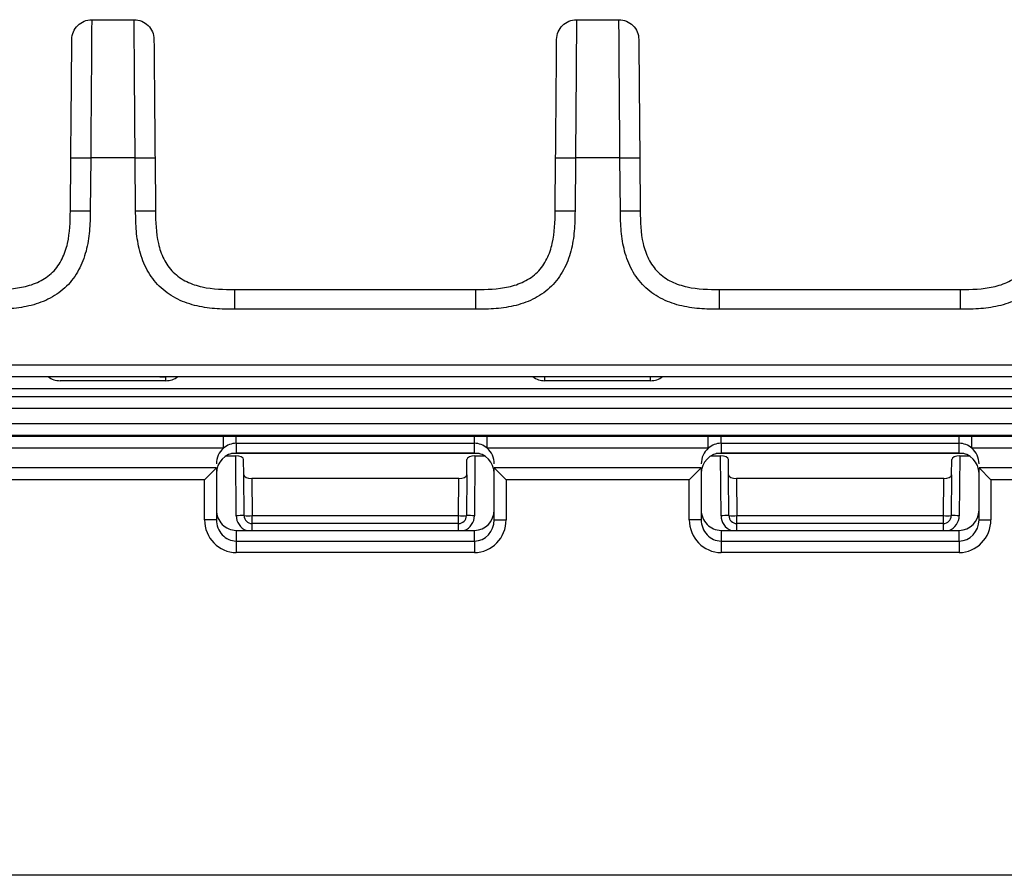
# Model space of a CAD drawing. Units: millimetres. Extents: x 17 to 410, y 7 to 290.
# Drawn here: x 146 to 159, y 230 to 241 of the extents above; entities that cross this region are included whole.
import ezdxf

# ---------------------------------------------------------------- set-up
doc = ezdxf.new("R2010")
doc.units = ezdxf.units.MM

msp = doc.modelspace()

# ---------------------------------------------------------------- linework, layer by layer
at = {"color": 7, "linetype": 'Continuous', "lineweight": 25}
for p, q in [((147.2506, 241.2416), (147.7851, 241.2416)), ((153.3589, 241.2416), (153.8934, 241.2416)), ((146.9817, 238.8328), (146.9876, 239.5003)), ((147.2375, 239.4992), (147.2317, 238.8317)), ((147.7981, 239.4992), (147.2375, 239.4992)), ((147.804, 238.8317), (147.7981, 239.4992)), ((148.0481, 239.5003), (148.054, 238.8328)), ((153.0901, 238.8328), (153.0959, 239.5003)), ((153.3459, 239.4992), (153.3401, 238.8317)), ((153.9065, 239.4992), (153.3459, 239.4992)), ((153.9123, 238.8317), (153.9065, 239.4992)), ((154.1565, 239.5003), (154.1623, 238.8328)), ((149.0539, 237.8416), (152.0901, 237.8416)), ((155.1622, 237.8416), (158.1984, 237.8416)), ((152.0901, 237.5927), (149.0539, 237.5927)), ((158.1984, 237.5927), (155.1622, 237.5927)), ((112.4095, 236.8922), (165.2428, 236.8922)), ((165.2428, 236.7416), (112.4095, 236.7416)), ((148.1846, 236.6916), (148.1846, 236.7416)), ((152.9594, 236.6916), (152.9594, 236.7416)), ((154.2929, 236.6916), (154.2929, 236.7416)), ((112.3315, 236.5916), (165.1928, 236.5916)), ((148.1846, 236.6916), (146.8511, 236.6916)), ((146.8511, 236.6916), (146.8511, 236.6916)), ((154.2929, 236.6916), (152.9594, 236.6916)), ((112.3315, 236.4916), (165.1928, 236.4916)), ((165.1885, 236.3417), (112.3315, 236.3416)), ((113.2678, 236.1503), (163.5428, 236.1503)), ((163.5428, 236.0003), (113.2678, 236.0003)), ((140.0163, 235.9915), (148.911, 235.9915)), ((148.911, 235.8415), (148.911, 235.9915)), ((149.072, 235.9913), (152.072, 235.9913)), ((149.072, 235.9023), (149.072, 235.9913)), ((152.072, 235.9023), (152.072, 235.9913)), ((152.233, 235.9915), (155.0194, 235.9915)), ((152.233, 235.8415), (152.233, 235.9915)), ((155.0194, 235.8415), (155.0194, 235.9915)), ((155.1803, 235.9913), (158.1803, 235.9913)), ((155.1803, 235.9023), (155.1803, 235.9913)), ((158.1803, 235.9023), (158.1803, 235.9913)), ((158.3413, 235.9915), (163.5428, 235.9915)), ((158.3413, 235.8415), (158.3413, 235.9915)), ((148.911, 235.8415), (140.0163, 235.8415)), ((149.072, 235.9023), (152.072, 235.9023)), ((149.072, 235.9023), (149.072, 235.7802)), ((152.072, 235.7802), (152.072, 235.9023)), ((155.0194, 235.8415), (152.233, 235.8415)), ((155.1803, 235.9023), (158.1803, 235.9023)), ((155.1803, 235.9023), (155.1803, 235.7802)), ((158.1803, 235.7802), (158.1803, 235.9023)), ((163.5428, 235.8415), (158.3413, 235.8415)), ((148.9456, 235.7446), (149.0646, 235.7446)), ((152.132, 235.7727), (149.012, 235.7727)), ((149.0711, 234.9903), (149.0646, 235.7446)), ((152.072, 235.7802), (149.072, 235.7802)), ((152.0795, 235.7446), (152.0729, 234.9903)), ((152.0795, 235.7446), (152.1984, 235.7446)), ((155.0539, 235.7446), (155.1729, 235.7446)), ((158.2403, 235.7727), (155.1204, 235.7727)), ((155.1795, 234.9903), (155.1729, 235.7446)), ((158.1803, 235.7802), (155.1803, 235.7802)), ((158.1878, 235.7446), (158.1812, 234.9903)), ((158.1878, 235.7446), (158.3068, 235.7446)), ((148.822, 235.5916), (140.1053, 235.5916)), ((148.822, 235.5916), (148.672, 235.4416)), ((148.822, 235.5916), (148.822, 234.9396)), ((148.822, 235.5916), (148.822, 235.5916)), ((149.1666, 235.5059), (149.165, 235.6981)), ((151.9774, 235.5059), (151.979, 235.6981)), ((152.322, 234.9396), (152.322, 235.5916)), ((152.322, 235.5916), (152.472, 235.4416)), ((154.9303, 235.5916), (152.322, 235.5916)), ((152.322, 235.5916), (152.322, 235.5916)), ((154.9303, 235.5916), (154.7803, 235.4416)), ((154.9303, 235.5916), (154.9303, 234.9396)), ((154.9303, 235.5916), (154.9303, 235.5916)), ((155.275, 235.5059), (155.2733, 235.6981)), ((158.0857, 235.5059), (158.0874, 235.6981)), ((158.4303, 235.5916), (158.5803, 235.4416)), ((163.5428, 235.5916), (158.4303, 235.5916)), ((158.4303, 234.9396), (158.4303, 235.5916)), ((158.4303, 235.5916), (158.4303, 235.5916)), ((149.1711, 234.9907), (149.1666, 235.5059)), ((151.9774, 235.5059), (151.9729, 234.9907)), ((155.2795, 234.9907), (155.275, 235.5059)), ((158.0857, 235.5059), (158.0812, 234.9907)), ((148.672, 235.4416), (140.2553, 235.4416)), ((148.672, 234.9396), (148.672, 235.4416)), ((149.267, 235.4595), (149.2711, 234.9907)), ((151.877, 235.4595), (149.267, 235.4595)), ((151.8729, 234.9907), (151.877, 235.4595)), ((152.472, 235.4416), (152.472, 234.9396)), ((154.7803, 235.4416), (152.472, 235.4416)), ((154.7803, 234.9396), (154.7803, 235.4416)), ((155.3754, 235.4595), (155.3795, 234.9907)), ((157.9853, 235.4595), (155.3754, 235.4595)), ((157.9812, 234.9907), (157.9853, 235.4595)), ((163.5428, 235.4416), (158.5803, 235.4416)), ((158.5803, 235.4416), (158.5803, 234.9396)), ((149.2711, 234.9907), (151.8729, 234.9907)), ((149.2711, 234.8916), (149.2711, 234.9907)), ((151.8729, 234.8916), (151.8729, 234.9907)), ((155.3795, 234.9907), (157.9812, 234.9907)), ((155.3795, 234.8916), (155.3795, 234.9907)), ((157.9812, 234.8916), (157.9812, 234.9907)), ((148.822, 234.9396), (148.672, 234.9396)), ((151.8729, 234.8916), (149.2711, 234.8916)), ((149.2711, 234.8052), (149.2711, 234.8916)), ((151.8729, 234.8052), (151.8729, 234.8916)), ((152.322, 234.9396), (152.472, 234.9396)), ((154.9303, 234.9396), (154.7803, 234.9396)), ((157.9812, 234.8916), (155.3795, 234.8916)), ((155.3795, 234.8052), (155.3795, 234.8916)), ((157.9812, 234.8052), (157.9812, 234.8916)), ((158.4303, 234.9396), (158.5803, 234.9396)), ((149.072, 234.8052), (152.072, 234.8052)), ((149.072, 234.8052), (149.072, 234.6704)), ((152.072, 234.6704), (152.072, 234.8052)), ((155.1803, 234.8052), (155.1803, 234.6704)), ((155.1803, 234.8052), (158.1803, 234.8052)), ((158.1803, 234.6704), (158.1803, 234.8052)), ((149.072, 234.6704), (149.072, 234.5255)), ((149.072, 234.6704), (152.072, 234.6704)), ((152.072, 234.6704), (152.072, 234.5255)), ((155.1803, 234.6704), (158.1803, 234.6704)), ((155.1803, 234.6704), (155.1803, 234.5255)), ((158.1803, 234.6704), (158.1803, 234.5255)), ((152.072, 234.5255), (149.072, 234.5255)), ((158.1803, 234.5255), (155.1803, 234.5255)), ((163.4968, 230.4577), (131.4968, 230.4577))]:
    msp.add_line(p, q, dxfattribs=at)
for centre, radius, start, end in [((146.8511, 236.9416), 0.25, 233.1301, 270), ((148.1846, 236.9416), 0.25, 270, 306.8699), ((152.9594, 236.9416), 0.25, 233.1301, 270), ((154.2929, 236.9416), 0.25, 270, 306.8699), ((149.1461, 229.2608), 5.7299, 89.75004, 90.74997), ((149.2711, 234.992), 0.2, 180.5, 249.09093), ((149.2211, 237.8557), 2.8654, 269.0002, 270.9998), ((149.2711, 234.9916), 0.1, 180.5, 270), ((151.9229, 237.8557), 2.8654, 269.0002, 270.9998), ((151.8729, 234.9916), 0.1, 270, 359.5), ((151.8729, 234.992), 0.2, 290.90907, 359.5), ((151.9979, 229.2608), 5.7299, 89.25003, 90.24996), ((155.2545, 229.2608), 5.7299, 89.75004, 90.74997), ((155.3795, 234.992), 0.2, 180.5, 249.09093), ((155.3295, 237.8557), 2.8654, 269.0002, 270.9998), ((155.3795, 234.9916), 0.1, 180.5, 270), ((158.0312, 237.8557), 2.8654, 269.0002, 270.9998), ((157.9812, 234.9916), 0.1, 270, 359.5), ((157.9812, 234.992), 0.2, 290.90907, 359.5), ((158.1062, 229.2608), 5.7299, 89.25003, 90.24996)]:
    msp.add_arc(centre, radius, start, end, dxfattribs=at)
for centre, major_axis, ratio, start_param, end_param in [((149.072, 235.6435), (0, 0.2588), 0.9659258, 0.6995743, 1.5707963), ((149.072, 235.6435), (0, 0.2588), 0.9659258, 0, 0.6995743), ((152.072, 235.6435), (0, 0.2588), 0.9659258, 5.583611, 6.2831853), ((152.072, 235.6435), (0, 0.2588), 0.9659258, 4.712389, 5.583611), ((155.1803, 235.6435), (0, 0.2588), 0.9659258, 0.6995743, 1.5707963), ((155.1803, 235.6435), (0, 0.2588), 0.9659258, 0, 0.6995743), ((158.1803, 235.6435), (0, 0.2588), 0.9659258, 5.583611, 6.2831853), ((158.1803, 235.6435), (0, 0.2588), 0.9659258, 4.712389, 5.583611), ((149.072, 235.5208), (0, 0.2594), 0.9636671, 0, 1.5707963), ((149.065, 235.6981), (0.1, -0.0002), 0.4653379, 0.0051729, 1.5759312), ((152.079, 235.6981), (0.1, 0.0002), 0.4653379, 1.5656615, 3.1364197), ((152.072, 235.5208), (0, 0.2594), 0.9636671, 4.712389, 6.2831853), ((155.1803, 235.5208), (0, 0.2594), 0.9636671, 0, 1.5707963), ((155.1733, 235.6981), (0.1, -0.0002), 0.4653379, 0.0051729, 1.5759312), ((158.1874, 235.6981), (0.1, 0.0002), 0.4653379, 1.5656615, 3.1364197), ((158.1803, 235.5208), (0, 0.2594), 0.9636671, 4.712389, 6.2831853), ((149.2666, 235.5059), (0.1, -0.0002), 0.4644084, 3.1467391, 4.7174593), ((151.8774, 235.5059), (0.1, 0.0002), 0.4644084, 4.7073187, 6.2780389), ((155.375, 235.5059), (0.1, -0.0002), 0.4644084, 3.1467391, 4.7174593), ((157.9857, 235.5059), (0.1, 0.0002), 0.4644084, 4.7073187, 6.2780389), ((149.072, 235.0634), (0, 0.2582), 0.9681845, 1.5707963, 3.1415927), ((152.072, 235.0634), (0, 0.2582), 0.9681845, 3.1415927, 4.712389), ((155.1803, 235.0634), (0, 0.2582), 0.9681845, 1.5707963, 3.1415927), ((158.1803, 235.0634), (0, 0.2582), 0.9681845, 3.1415927, 4.712389), ((149.072, 234.9396), (0, -0.4141), 0.9659258, 4.712389, 6.2831853), ((149.072, 234.9396), (0, 0.2692), 0.9286031, 1.5707963, 3.1415927), ((152.072, 234.9396), (0, -0.4141), 0.9659258, 0, 1.5707963), ((152.072, 234.9396), (0, 0.2692), 0.9286031, 3.1415927, 4.712389), ((155.1803, 234.9396), (0, -0.4141), 0.9659258, 4.712389, 6.2831853), ((155.1803, 234.9396), (0, 0.2692), 0.9286031, 1.5707963, 3.1415927), ((158.1803, 234.9396), (0, -0.4141), 0.9659258, 0, 1.5707963), ((158.1803, 234.9396), (0, 0.2692), 0.9286031, 3.1415927, 4.712389)]:
    msp.add_ellipse(centre, major_axis=major_axis, ratio=ratio, start_param=start_param, end_param=end_param, dxfattribs=at)
for points, knots in [([(147.0006, 240.9937), (147.0012, 241.0588), (147.0283, 241.1233), (147.1208, 241.2149), (147.1855, 241.2416), (147.2506, 241.2416)], [0, 0, 0, 0, 0.5, 0.5, 1, 1, 1, 1]), ([(147.2506, 241.2416), (147.2506, 241.2416), (147.2506, 241.2411), (147.2504, 241.2255), (147.2503, 241.2103), (147.2499, 241.1574), (147.2496, 241.1202), (147.2489, 241.0131), (147.2484, 240.9447), (147.2476, 240.8169), (147.2473, 240.7695), (147.2466, 240.6703), (147.2463, 240.6182), (147.2451, 240.4556), (147.2443, 240.3386), (147.2425, 240.1037), (147.2415, 239.9841), (147.2396, 239.7423), (147.2386, 239.6206), (147.2375, 239.4992)], [0, 0, 0, 0, 0.125, 0.125, 0.25, 0.25, 0.375, 0.375, 0.5, 0.5, 0.5625, 0.5625, 0.625, 0.625, 0.75, 0.75, 0.875, 0.875, 1, 1, 1, 1]), ([(147.7981, 239.4992), (147.7971, 239.6205), (147.7961, 239.7418), (147.7941, 239.9834), (147.7932, 240.1046), (147.7914, 240.3407), (147.7906, 240.4553), (147.789, 240.6739), (147.7884, 240.7735), (147.7875, 240.9015), (147.7873, 240.941), (147.7868, 241.0102), (147.7866, 241.0404), (147.786, 241.1199), (147.7858, 241.158), (147.7854, 241.2104), (147.7852, 241.2254), (147.7851, 241.2411), (147.7851, 241.2416), (147.7851, 241.2416)], [0, 0, 0, 0, 0.125, 0.125, 0.25, 0.25, 0.375, 0.375, 0.5, 0.5, 0.5625, 0.5625, 0.625, 0.625, 0.75, 0.75, 0.875, 0.875, 1, 1, 1, 1]), ([(147.7851, 241.2416), (147.8502, 241.2416), (147.9149, 241.2149), (148.0073, 241.1233), (148.0345, 241.0588), (148.0351, 240.9937)], [0, 0, 0, 0, 0.5, 0.5, 1, 1, 1, 1]), ([(153.1089, 240.9937), (153.1095, 241.0588), (153.1367, 241.1233), (153.2291, 241.2149), (153.2938, 241.2416), (153.3589, 241.2416)], [0, 0, 0, 0, 0.5, 0.5, 1, 1, 1, 1]), ([(153.3589, 241.2416), (153.3589, 241.2416), (153.3589, 241.2411), (153.3588, 241.2255), (153.3587, 241.2103), (153.3583, 241.1574), (153.358, 241.1202), (153.3572, 241.0131), (153.3568, 240.9447), (153.3559, 240.8169), (153.3556, 240.7695), (153.355, 240.6703), (153.3546, 240.6182), (153.3535, 240.4556), (153.3526, 240.3386), (153.3508, 240.1037), (153.3499, 239.9841), (153.3479, 239.7423), (153.3469, 239.6206), (153.3459, 239.4992)], [0, 0, 0, 0, 0.125, 0.125, 0.25, 0.25, 0.375, 0.375, 0.5, 0.5, 0.5625, 0.5625, 0.625, 0.625, 0.75, 0.75, 0.875, 0.875, 1, 1, 1, 1]), ([(153.9065, 239.4992), (153.9054, 239.6205), (153.9044, 239.7418), (153.9025, 239.9834), (153.9015, 240.1046), (153.8997, 240.3407), (153.8989, 240.4553), (153.8974, 240.6739), (153.8967, 240.7735), (153.8959, 240.9015), (153.8956, 240.941), (153.8951, 241.0102), (153.8949, 241.0404), (153.8944, 241.1199), (153.8941, 241.158), (153.8937, 241.2104), (153.8936, 241.2254), (153.8934, 241.2411), (153.8934, 241.2416), (153.8934, 241.2416)], [0, 0, 0, 0, 0.125, 0.125, 0.25, 0.25, 0.375, 0.375, 0.5, 0.5, 0.5625, 0.5625, 0.625, 0.625, 0.75, 0.75, 0.875, 0.875, 1, 1, 1, 1]), ([(153.8934, 241.2416), (153.9585, 241.2416), (154.0232, 241.2149), (154.1157, 241.1233), (154.1429, 241.0588), (154.1434, 240.9937)], [0, 0, 0, 0, 0.5, 0.5, 1, 1, 1, 1]), ([(146.9876, 239.5003), (146.9894, 239.7085), (146.9912, 239.9163), (146.9934, 240.1703), (146.9938, 240.2208), (146.9947, 240.3211), (146.9952, 240.3712), (146.996, 240.4673), (146.9964, 240.5135), (146.9972, 240.6013), (146.9975, 240.6432), (146.9985, 240.7553), (146.999, 240.8131), (146.9998, 240.9004), (147, 240.9298), (147.0004, 240.9709), (147.0005, 240.9821), (147.0006, 240.9936), (147.0006, 240.9937), (147.0006, 240.9937)], [0, 0, 0, 0, 0.25, 0.25, 0.3125, 0.3125, 0.375, 0.375, 0.4375, 0.4375, 0.5, 0.5, 0.625, 0.625, 0.75, 0.75, 0.875, 0.875, 1, 1, 1, 1]), ([(148.0351, 240.9937), (148.0351, 240.9937), (148.0351, 240.9916), (148.0355, 240.9426), (148.0356, 240.9306), (148.0359, 240.9007), (148.0361, 240.8826), (148.0364, 240.84), (148.0367, 240.8154), (148.0372, 240.758), (148.0374, 240.7246), (148.0384, 240.614), (148.0392, 240.5253), (148.0409, 240.3336), (148.0417, 240.2332), (148.0435, 240.0267), (148.0445, 239.9215), (148.0463, 239.7113), (148.0472, 239.6058), (148.0481, 239.5003)], [0, 0, 0, 0, 0.25, 0.25, 0.3125, 0.3125, 0.375, 0.375, 0.4375, 0.4375, 0.5, 0.5, 0.625, 0.625, 0.75, 0.75, 0.875, 0.875, 1, 1, 1, 1]), ([(153.0959, 239.5003), (153.0977, 239.7085), (153.0995, 239.9163), (153.1017, 240.1703), (153.1022, 240.2208), (153.103, 240.3211), (153.1035, 240.3712), (153.1043, 240.4673), (153.1047, 240.5135), (153.1055, 240.6013), (153.1059, 240.6432), (153.1068, 240.7553), (153.1073, 240.8131), (153.1081, 240.9004), (153.1084, 240.9298), (153.1087, 240.9709), (153.1088, 240.9821), (153.1089, 240.9936), (153.1089, 240.9937), (153.1089, 240.9937)], [0, 0, 0, 0, 0.25, 0.25, 0.3125, 0.3125, 0.375, 0.375, 0.4375, 0.4375, 0.5, 0.5, 0.625, 0.625, 0.75, 0.75, 0.875, 0.875, 1, 1, 1, 1]), ([(154.1434, 240.9937), (154.1434, 240.9937), (154.1434, 240.9916), (154.1439, 240.9426), (154.144, 240.9306), (154.1442, 240.9007), (154.1444, 240.8826), (154.1448, 240.84), (154.145, 240.8154), (154.1455, 240.758), (154.1458, 240.7246), (154.1467, 240.614), (154.1475, 240.5253), (154.1492, 240.3336), (154.1501, 240.2332), (154.1519, 240.0267), (154.1528, 239.9215), (154.1546, 239.7113), (154.1555, 239.6058), (154.1565, 239.5003)], [0, 0, 0, 0, 0.25, 0.25, 0.3125, 0.3125, 0.375, 0.375, 0.4375, 0.4375, 0.5, 0.5, 0.625, 0.625, 0.75, 0.75, 0.875, 0.875, 1, 1, 1, 1]), ([(146.9876, 239.5003), (146.9876, 239.5006), (147.0145, 239.5006), (147.1071, 239.5002), (147.1721, 239.4998), (147.2375, 239.4992)], [0, 0, 0, 0, 0.5, 0.5, 1, 1, 1, 1]), ([(147.7981, 239.4992), (147.8636, 239.4998), (147.9286, 239.5002), (148.0212, 239.5006), (148.0481, 239.5006), (148.0481, 239.5003)], [0, 0, 0, 0, 0.5, 0.5, 1, 1, 1, 1]), ([(153.0959, 239.5003), (153.0959, 239.5006), (153.1228, 239.5006), (153.2154, 239.5002), (153.2804, 239.4998), (153.3459, 239.4992)], [0, 0, 0, 0, 0.5, 0.5, 1, 1, 1, 1]), ([(153.9065, 239.4992), (153.9719, 239.4998), (154.037, 239.5002), (154.1295, 239.5006), (154.1565, 239.5006), (154.1565, 239.5003)], [0, 0, 0, 0, 0.5, 0.5, 1, 1, 1, 1]), ([(145.9818, 237.8416), (146.1201, 237.8416), (146.2586, 237.8443), (146.46, 237.889), (146.5269, 237.9107), (146.651, 237.9711), (146.7094, 238.0111), (146.8067, 238.1077), (146.8469, 238.1657), (146.9082, 238.2892), (146.9302, 238.3554), (146.9768, 238.5575), (146.9805, 238.695), (146.9817, 238.8328)], [0, 0, 0, 0, 0.25, 0.25, 0.375, 0.375, 0.5, 0.5, 0.625, 0.625, 0.75, 0.75, 1, 1, 1, 1]), ([(147.2317, 238.8317), (147.231, 238.7465), (147.2296, 238.6613), (147.2143, 238.4923), (147.201, 238.4084), (147.1568, 238.2425), (147.1266, 238.1627), (147.0455, 238.0125), (146.9942, 237.9426), (146.874, 237.8233), (146.8034, 237.7723), (146.6527, 237.6924), (146.5714, 237.6624), (146.4063, 237.6199), (146.3225, 237.6072), (146.153, 237.5933), (146.0673, 237.5927), (145.9818, 237.5927)], [0, 0, 0, 0, 0.125, 0.125, 0.25, 0.25, 0.375, 0.375, 0.5, 0.5, 0.625, 0.625, 0.75, 0.75, 0.875, 0.875, 1, 1, 1, 1]), ([(146.9817, 238.8328), (146.9817, 238.8331), (147.0087, 238.8332), (147.1012, 238.8328), (147.1663, 238.8323), (147.2317, 238.8317)], [0, 0, 0, 0, 0.5, 0.5, 1, 1, 1, 1]), ([(147.804, 238.8317), (147.8694, 238.8323), (147.9345, 238.8328), (148.027, 238.8332), (148.054, 238.8331), (148.054, 238.8328)], [0, 0, 0, 0, 0.5, 0.5, 1, 1, 1, 1]), ([(149.0539, 237.5927), (148.9687, 237.5927), (148.8835, 237.5933), (148.7143, 237.6071), (148.6303, 237.6197), (148.464, 237.6624), (148.384, 237.6919), (148.2331, 237.7717), (148.1627, 237.8224), (148.0424, 237.9415), (147.9907, 238.0117), (147.9095, 238.1617), (147.8788, 238.2427), (147.8349, 238.4074), (147.8215, 238.4912), (147.8061, 238.6605), (147.8047, 238.7462), (147.804, 238.8317)], [0, 0, 0, 0, 0.125, 0.125, 0.25, 0.25, 0.375, 0.375, 0.5, 0.5, 0.625, 0.625, 0.75, 0.75, 0.875, 0.875, 1, 1, 1, 1]), ([(148.054, 238.8328), (148.0552, 238.6945), (148.0591, 238.556), (148.1056, 238.355), (148.1278, 238.2883), (148.1893, 238.1648), (148.2298, 238.1067), (148.3273, 238.0103), (148.3857, 237.9706), (148.5097, 237.9104), (148.576, 237.8889), (148.7785, 237.844), (148.9161, 237.8416), (149.0539, 237.8416)], [0, 0, 0, 0, 0.25, 0.25, 0.375, 0.375, 0.5, 0.5, 0.625, 0.625, 0.75, 0.75, 1, 1, 1, 1]), ([(152.0901, 237.8416), (152.2284, 237.8416), (152.3669, 237.8443), (152.5684, 237.889), (152.6352, 237.9107), (152.7593, 237.9711), (152.8178, 238.0111), (152.915, 238.1077), (152.9552, 238.1657), (153.0165, 238.2892), (153.0386, 238.3554), (153.0852, 238.5575), (153.0889, 238.695), (153.0901, 238.8328)], [0, 0, 0, 0, 0.25, 0.25, 0.375, 0.375, 0.5, 0.5, 0.625, 0.625, 0.75, 0.75, 1, 1, 1, 1]), ([(153.3401, 238.8317), (153.3393, 238.7465), (153.3379, 238.6613), (153.3227, 238.4923), (153.3093, 238.4084), (153.2651, 238.2425), (153.2349, 238.1627), (153.1538, 238.0125), (153.1025, 237.9426), (152.9824, 237.8233), (152.9117, 237.7723), (152.761, 237.6924), (152.6798, 237.6624), (152.5147, 237.6199), (152.4308, 237.6072), (152.2613, 237.5933), (152.1756, 237.5927), (152.0901, 237.5927)], [0, 0, 0, 0, 0.125, 0.125, 0.25, 0.25, 0.375, 0.375, 0.5, 0.5, 0.625, 0.625, 0.75, 0.75, 0.875, 0.875, 1, 1, 1, 1]), ([(153.0901, 238.8328), (153.0901, 238.8331), (153.117, 238.8332), (153.2096, 238.8328), (153.2746, 238.8323), (153.3401, 238.8317)], [0, 0, 0, 0, 0.5, 0.5, 1, 1, 1, 1]), ([(153.9123, 238.8317), (153.9777, 238.8323), (154.0428, 238.8328), (154.1353, 238.8332), (154.1623, 238.8331), (154.1623, 238.8328)], [0, 0, 0, 0, 0.5, 0.5, 1, 1, 1, 1]), ([(155.1622, 237.5927), (155.077, 237.5927), (154.9918, 237.5933), (154.8227, 237.6071), (154.7387, 237.6197), (154.5724, 237.6624), (154.4923, 237.6919), (154.3415, 237.7717), (154.2711, 237.8224), (154.1507, 237.9415), (154.0991, 238.0117), (154.0179, 238.1617), (153.9872, 238.2427), (153.9433, 238.4074), (153.9298, 238.4912), (153.9145, 238.6605), (153.913, 238.7462), (153.9123, 238.8317)], [0, 0, 0, 0, 0.125, 0.125, 0.25, 0.25, 0.375, 0.375, 0.5, 0.5, 0.625, 0.625, 0.75, 0.75, 0.875, 0.875, 1, 1, 1, 1]), ([(154.1623, 238.8328), (154.1635, 238.6945), (154.1674, 238.556), (154.2139, 238.355), (154.2362, 238.2883), (154.2977, 238.1648), (154.3381, 238.1067), (154.4356, 238.0103), (154.494, 237.9706), (154.618, 237.9104), (154.6844, 237.8889), (154.8869, 237.844), (155.0244, 237.8416), (155.1622, 237.8416)], [0, 0, 0, 0, 0.25, 0.25, 0.375, 0.375, 0.5, 0.5, 0.625, 0.625, 0.75, 0.75, 1, 1, 1, 1]), ([(158.1984, 237.8416), (158.3367, 237.8416), (158.4753, 237.8443), (158.6767, 237.889), (158.7435, 237.9107), (158.8676, 237.9711), (158.9261, 238.0111), (159.0234, 238.1077), (159.0636, 238.1657), (159.1249, 238.2892), (159.1469, 238.3554), (159.1935, 238.5575), (159.1972, 238.695), (159.1984, 238.8328)], [0, 0, 0, 0, 0.25, 0.25, 0.375, 0.375, 0.5, 0.5, 0.625, 0.625, 0.75, 0.75, 1, 1, 1, 1]), ([(159.4484, 238.8317), (159.4476, 238.7465), (159.4462, 238.6613), (159.431, 238.4923), (159.4176, 238.4084), (159.3735, 238.2425), (159.3433, 238.1627), (159.2622, 238.0125), (159.2108, 237.9426), (159.0907, 237.8233), (159.02, 237.7723), (158.8694, 237.6924), (158.7881, 237.6624), (158.623, 237.6199), (158.5391, 237.6072), (158.3697, 237.5933), (158.284, 237.5927), (158.1984, 237.5927)], [0, 0, 0, 0, 0.125, 0.125, 0.25, 0.25, 0.375, 0.375, 0.5, 0.5, 0.625, 0.625, 0.75, 0.75, 0.875, 0.875, 1, 1, 1, 1]), ([(149.0539, 237.5927), (149.0539, 237.6579), (149.0539, 237.7227), (149.0539, 237.8148), (149.0539, 237.8416), (149.0539, 237.8416)], [0, 0, 0, 0, 0.5, 0.5, 1, 1, 1, 1]), ([(152.0901, 237.5927), (152.0901, 237.6579), (152.0901, 237.7227), (152.0901, 237.8148), (152.0901, 237.8416), (152.0901, 237.8416)], [0, 0, 0, 0, 0.5, 0.5, 1, 1, 1, 1]), ([(155.1622, 237.5927), (155.1622, 237.6579), (155.1622, 237.7227), (155.1622, 237.8148), (155.1622, 237.8416), (155.1622, 237.8416)], [0, 0, 0, 0, 0.5, 0.5, 1, 1, 1, 1]), ([(158.1984, 237.5927), (158.1984, 237.6579), (158.1984, 237.7227), (158.1984, 237.8148), (158.1984, 237.8416), (158.1984, 237.8416)], [0, 0, 0, 0, 0.5, 0.5, 1, 1, 1, 1]), ([(148.1079, 236.7414), (148.1187, 236.7415), (148.1397, 236.7416), (148.1682, 236.7416), (148.1846, 236.7416)], [0, 0, 0, 0, 0.5152993, 1, 1, 1, 1])]:
    msp.add_open_spline(points, degree=3, knots=knots, dxfattribs=at)
for points in [[(148.911, 235.9915), (148.9649, 235.9915), (149.018, 235.9913), (149.072, 235.9913)], [(152.072, 235.9913), (152.126, 235.9913), (152.179, 235.9915), (152.233, 235.9915)], [(155.0194, 235.9915), (155.0732, 235.9915), (155.1263, 235.9913), (155.1803, 235.9913)], [(158.1803, 235.9913), (158.2343, 235.9913), (158.2873, 235.9915), (158.3413, 235.9915)]]:
    msp.add_open_spline(points, degree=3, dxfattribs=at)

doc.saveas('drawing.dxf')
